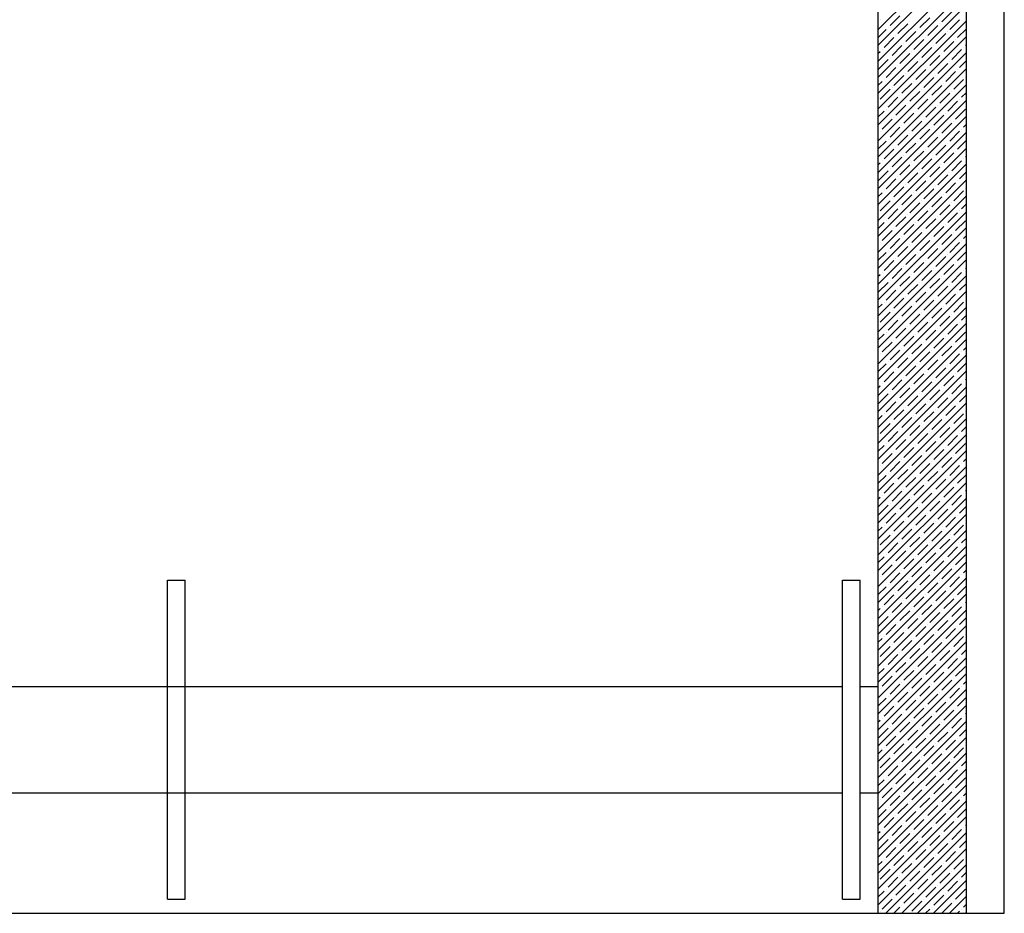
# Model space of a CAD drawing. Units: inches. Extents: x 684757 to 747616, y -439600 to -393414.
# Drawn here: x 694838 to 697616, y -439600 to -437079 of the extents above; entities that cross this region are included whole.
import ezdxf

# ---------------------------------------------------------------- set-up
doc = ezdxf.new("R2010")
doc.units = ezdxf.units.IN
doc.header["$MEASUREMENT"] = 0
doc.layers.add('freecads.com', color=7, linetype='Continuous')

msp = doc.modelspace()

# ---------------------------------------------------------------- linework, layer by layer
at = {"layer": 'freecads.com'}
for p, q in [((697616.2, -439599.6), (697616.2, -434553.3)), ((697509.7, -439599.6), (697509.7, -434607.1)), ((697259.7, -434857.1), (697259.7, -439599.6)), ((697259.7, -437107.3), (697509.7, -436857.3)), ((697259.7, -437152.2), (697509.7, -436902.2)), ((697259.7, -437197.1), (697509.7, -436947.1)), ((697259.7, -437242), (697509.7, -436992)), ((697259.7, -437286.9), (697509.7, -437036.9)), ((697259.7, -437331.8), (697509.7, -437081.8)), ((697265.6, -437079), (697265.6, -437079)), ((697293.7, -437095.8), (697321.7, -437067.8)), ((697377.9, -437101.4), (697405.9, -437073.4)), ((697439.6, -437084.6), (697467.7, -437056.5)), ((697462.1, -437107.1), (697490.1, -437079)), ((697259.7, -437084.9), (697260, -437084.6)), ((697259.7, -437129.8), (697282.4, -437107.1)), ((697288.1, -437101.4), (697288.1, -437101.4)), ((697316.1, -437118.3), (697344.2, -437090.2)), ((697349.8, -437084.6), (697349.8, -437084.6)), ((697372.2, -437107.1), (697372.2, -437107.1)), ((697400.3, -437123.9), (697428.4, -437095.8)), ((697434, -437090.2), (697434, -437090.2)), ((697484.5, -437129.5), (697509.7, -437104.3)), ((697259.7, -437376.7), (697509.7, -437126.7)), ((697276.8, -437157.6), (697304.9, -437129.5)), ((697310.5, -437123.9), (697310.5, -437123.9)), ((697338.6, -437140.7), (697366.6, -437112.7)), ((697361, -437163.2), (697389.1, -437135.1)), ((697394.7, -437129.5), (697394.7, -437129.5)), ((697422.8, -437146.3), (697450.8, -437118.3)), ((697456.4, -437112.7), (697456.4, -437112.7)), ((697478.9, -437135.1), (697478.9, -437135.1)), ((697271.2, -437163.2), (697271.2, -437163.2)), ((697299.3, -437180), (697327.3, -437152)), ((697333, -437146.3), (697333, -437146.3)), ((697383.5, -437185.6), (697411.5, -437157.6)), ((697417.1, -437152), (697417.1, -437152)), ((697445.2, -437168.8), (697473.3, -437140.7)), ((697467.7, -437191.2), (697495.7, -437163.2)), ((697501.3, -437157.6), (697501.3, -437157.6)), ((697507, -437152), (697509.7, -437149.2)), ((697259.7, -437174.7), (697265.6, -437168.8)), ((697259.7, -437421.6), (697509.7, -437171.6)), ((697260, -437219.3), (697288.1, -437191.2)), ((697293.7, -437185.6), (697293.7, -437185.6)), ((697321.7, -437202.5), (697349.8, -437174.4)), ((697355.4, -437168.8), (697355.4, -437168.8)), ((697377.9, -437191.2), (697377.9, -437191.2)), ((697405.9, -437208.1), (697434, -437180)), ((697439.6, -437174.4), (697439.6, -437174.4)), ((697490.1, -437213.7), (697509.7, -437194.1)), ((697259.7, -437466.5), (697509.7, -437216.5)), ((697282.4, -437241.8), (697310.5, -437213.7)), ((697316.1, -437208.1), (697316.1, -437208.1)), ((697344.2, -437224.9), (697372.2, -437196.9)), ((697366.6, -437247.4), (697394.7, -437219.3)), ((697400.3, -437213.7), (697400.3, -437213.7)), ((697428.4, -437230.5), (697456.4, -437202.5)), ((697462.1, -437196.9), (697462.1, -437196.9)), ((697484.5, -437219.3), (697484.5, -437219.3)), ((697276.8, -437247.4), (697276.8, -437247.4)), ((697304.9, -437264.2), (697333, -437236.1)), ((697338.6, -437230.5), (697338.6, -437230.5)), ((697389.1, -437269.8), (697417.1, -437241.8)), ((697422.8, -437236.1), (697422.8, -437236.1)), ((697450.8, -437253), (697478.9, -437224.9)), ((697473.3, -437275.4), (697501.3, -437247.4)), ((697507, -437241.8), (697507, -437241.8)), ((697259.7, -437264.5), (697271.2, -437253)), ((697259.7, -437511.4), (697509.7, -437261.4)), ((697265.6, -437303.5), (697293.7, -437275.4)), ((697299.3, -437269.8), (697299.3, -437269.8)), ((697327.3, -437286.7), (697355.4, -437258.6)), ((697361, -437253), (697361, -437253)), ((697383.5, -437275.4), (697383.5, -437275.4)), ((697411.5, -437292.3), (697439.6, -437264.2)), ((697445.2, -437258.6), (697445.2, -437258.6)), ((697288.1, -437326), (697316.1, -437297.9)), ((697321.7, -437292.3), (697321.7, -437292.3)), ((697349.8, -437309.1), (697377.9, -437281.1)), ((697372.2, -437331.6), (697400.3, -437303.5)), ((697405.9, -437297.9), (697405.9, -437297.9)), ((697434, -437314.7), (697462.1, -437286.7)), ((697467.7, -437281.1), (697467.7, -437281.1)), ((697490.1, -437303.5), (697490.1, -437303.5)), ((697495.7, -437297.9), (697509.7, -437283.9)), ((697259.7, -437556.3), (697509.7, -437306.3)), ((697260, -437309.1), (697260, -437309.1)), ((697282.4, -437331.6), (697282.4, -437331.6)), ((697310.5, -437348.4), (697338.6, -437320.3)), ((697344.2, -437314.7), (697344.2, -437314.7)), ((697394.7, -437354), (697422.8, -437326)), ((697428.4, -437320.3), (697428.4, -437320.3)), ((697456.4, -437337.2), (697484.5, -437309.1)), ((697478.9, -437359.6), (697507, -437331.6)), ((697259.7, -437354.3), (697276.8, -437337.2)), ((697259.7, -437601.2), (697509.7, -437351.2)), ((697271.2, -437387.7), (697299.3, -437359.6)), ((697304.9, -437354), (697304.9, -437354)), ((697333, -437370.9), (697361, -437342.8)), ((697366.6, -437337.2), (697366.6, -437337.2)), ((697389.1, -437359.6), (697389.1, -437359.6)), ((697417.1, -437376.5), (697445.2, -437348.4)), ((697450.8, -437342.8), (697450.8, -437342.8)), ((697293.7, -437410.1), (697321.7, -437382.1)), ((697327.3, -437376.5), (697327.3, -437376.5)), ((697355.4, -437393.3), (697383.5, -437365.2)), ((697377.9, -437415.8), (697405.9, -437387.7)), ((697411.5, -437382.1), (697411.5, -437382.1)), ((697439.6, -437398.9), (697467.7, -437370.9)), ((697473.3, -437365.2), (697473.3, -437365.2)), ((697495.7, -437387.7), (697495.7, -437387.7)), ((697501.3, -437382.1), (697509.7, -437373.7)), ((697259.7, -437646.1), (697509.7, -437396.1)), ((697259.7, -437399.2), (697260, -437398.9)), ((697265.6, -437393.3), (697265.6, -437393.3)), ((697288.1, -437415.8), (697288.1, -437415.8)), ((697316.1, -437432.6), (697344.2, -437404.5)), ((697349.8, -437398.9), (697349.8, -437398.9)), ((697400.3, -437438.2), (697428.4, -437410.1)), ((697434, -437404.5), (697434, -437404.5)), ((697462.1, -437421.4), (697490.1, -437393.3)), ((697259.7, -437444.1), (697282.4, -437421.4)), ((697259.7, -437691), (697509.7, -437441)), ((697276.8, -437471.9), (697304.9, -437443.8)), ((697310.5, -437438.2), (697310.5, -437438.2)), ((697338.6, -437455), (697366.6, -437427)), ((697372.2, -437421.4), (697372.2, -437421.4)), ((697394.7, -437443.8), (697394.7, -437443.8)), ((697422.8, -437460.7), (697450.8, -437432.6)), ((697456.4, -437427), (697456.4, -437427)), ((697484.5, -437443.8), (697509.7, -437418.6)), ((697299.3, -437494.3), (697327.3, -437466.3)), ((697333, -437460.7), (697333, -437460.7)), ((697361, -437477.5), (697389.1, -437449.4)), ((697383.5, -437499.9), (697411.5, -437471.9)), ((697417.1, -437466.3), (697417.1, -437466.3)), ((697445.2, -437483.1), (697473.3, -437455)), ((697478.9, -437449.4), (697478.9, -437449.4)), ((697501.3, -437471.9), (697501.3, -437471.9)), ((697507, -437466.3), (697509.7, -437463.5)), ((697259.7, -437489), (697265.6, -437483.1)), ((697259.7, -437735.9), (697509.7, -437485.9)), ((697271.2, -437477.5), (697271.2, -437477.5)), ((697293.7, -437499.9), (697293.7, -437499.9)), ((697321.7, -437516.8), (697349.8, -437488.7)), ((697355.4, -437483.1), (697355.4, -437483.1)), ((697405.9, -437522.4), (697434, -437494.3)), ((697439.6, -437488.7), (697439.6, -437488.7)), ((697467.7, -437505.6), (697495.7, -437477.5)), ((697260, -437533.6), (697288.1, -437505.6)), ((697282.4, -437556.1), (697310.5, -437528)), ((697316.1, -437522.4), (697316.1, -437522.4)), ((697344.2, -437539.2), (697372.2, -437511.2)), ((697377.9, -437505.6), (697377.9, -437505.6)), ((697400.3, -437528), (697400.3, -437528)), ((697428.4, -437544.8), (697456.4, -437516.8)), ((697462.1, -437511.2), (697462.1, -437511.2)), ((697490.1, -437528), (697509.7, -437508.4)), ((697259.7, -437780.8), (697509.7, -437530.8)), ((697304.9, -437578.5), (697333, -437550.5)), ((697338.6, -437544.8), (697338.6, -437544.8)), ((697366.6, -437561.7), (697394.7, -437533.6)), ((697422.8, -437550.5), (697422.8, -437550.5)), ((697450.8, -437567.3), (697478.9, -437539.2)), ((697484.5, -437533.6), (697484.5, -437533.6)), ((697259.7, -437578.8), (697271.2, -437567.3)), ((697259.7, -437825.7), (697509.7, -437575.7)), ((697276.8, -437561.7), (697276.8, -437561.7)), ((697327.3, -437601), (697355.4, -437572.9)), ((697361, -437567.3), (697361, -437567.3)), ((697389.1, -437584.1), (697417.1, -437556.1)), ((697411.5, -437606.6), (697439.6, -437578.5)), ((697445.2, -437572.9), (697445.2, -437572.9)), ((697473.3, -437589.7), (697501.3, -437561.7)), ((697507, -437556.1), (697507, -437556.1)), ((697265.6, -437617.8), (697293.7, -437589.7)), ((697299.3, -437584.1), (697299.3, -437584.1)), ((697321.7, -437606.6), (697321.7, -437606.6)), ((697349.8, -437623.4), (697377.9, -437595.4)), ((697383.5, -437589.7), (697383.5, -437589.7)), ((697434, -437629), (697462.1, -437601)), ((697467.7, -437595.4), (697467.7, -437595.4)), ((697495.7, -437612.2), (697509.7, -437598.2)), ((697259.7, -437870.6), (697509.7, -437620.6)), ((697260, -437623.4), (697260, -437623.4)), ((697288.1, -437640.3), (697316.1, -437612.2)), ((697310.5, -437662.7), (697338.6, -437634.6)), ((697344.2, -437629), (697344.2, -437629)), ((697372.2, -437645.9), (697400.3, -437617.8)), ((697405.9, -437612.2), (697405.9, -437612.2)), ((697428.4, -437634.6), (697428.4, -437634.6)), ((697456.4, -437651.5), (697484.5, -437623.4)), ((697490.1, -437617.8), (697490.1, -437617.8)), ((697259.7, -437668.6), (697276.8, -437651.5)), ((697259.7, -437915.5), (697509.7, -437665.5)), ((697282.4, -437645.9), (697282.4, -437645.9)), ((697333, -437685.2), (697361, -437657.1)), ((697366.6, -437651.5), (697366.6, -437651.5)), ((697394.7, -437668.3), (697422.8, -437640.3)), ((697417.1, -437690.8), (697445.2, -437662.7)), ((697450.8, -437657.1), (697450.8, -437657.1)), ((697478.9, -437673.9), (697507, -437645.9)), ((697271.2, -437702), (697299.3, -437673.9)), ((697304.9, -437668.3), (697304.9, -437668.3)), ((697327.3, -437690.8), (697327.3, -437690.8)), ((697355.4, -437707.6), (697383.5, -437679.5)), ((697389.1, -437673.9), (697389.1, -437673.9)), ((697439.6, -437713.2), (697467.7, -437685.2)), ((697473.3, -437679.5), (697473.3, -437679.5)), ((697501.3, -437696.4), (697509.7, -437688)), ((697259.7, -437960.4), (697509.7, -437710.4)), ((697259.7, -437713.5), (697260, -437713.2)), ((697265.6, -437707.6), (697265.6, -437707.6)), ((697293.7, -437724.5), (697321.7, -437696.4)), ((697316.1, -437746.9), (697344.2, -437718.8)), ((697349.8, -437713.2), (697349.8, -437713.2)), ((697377.9, -437730.1), (697405.9, -437702)), ((697411.5, -437696.4), (697411.5, -437696.4)), ((697434, -437718.8), (697434, -437718.8)), ((697462.1, -437735.7), (697490.1, -437707.6)), ((697495.7, -437702), (697495.7, -437702)), ((697259.7, -437758.4), (697282.4, -437735.7)), ((697288.1, -437730.1), (697288.1, -437730.1)), ((697338.6, -437769.4), (697366.6, -437741.3)), ((697372.2, -437735.7), (697372.2, -437735.7)), ((697400.3, -437752.5), (697428.4, -437724.5)), ((697422.8, -437775), (697450.8, -437746.9)), ((697456.4, -437741.3), (697456.4, -437741.3)), ((697484.5, -437758.1), (697509.7, -437732.9)), ((697259.7, -438005.3), (697509.7, -437755.3)), ((697276.8, -437786.2), (697304.9, -437758.1)), ((697310.5, -437752.5), (697310.5, -437752.5)), ((697333, -437775), (697333, -437775)), ((697361, -437791.8), (697389.1, -437763.7)), ((697394.7, -437758.1), (697394.7, -437758.1)), ((697445.2, -437797.4), (697473.3, -437769.4)), ((697478.9, -437763.7), (697478.9, -437763.7)), ((697507, -437780.6), (697509.7, -437777.8)), ((697259.7, -437803.3), (697265.6, -437797.4)), ((697259.7, -438050.2), (697509.7, -437800.2)), ((697271.2, -437791.8), (697271.2, -437791.8)), ((697299.3, -437808.6), (697327.3, -437780.6)), ((697321.7, -437831.1), (697349.8, -437803)), ((697355.4, -437797.4), (697355.4, -437797.4)), ((697383.5, -437814.3), (697411.5, -437786.2)), ((697417.1, -437780.6), (697417.1, -437780.6)), ((697439.6, -437803), (697439.6, -437803)), ((697467.7, -437819.9), (697495.7, -437791.8)), ((697501.3, -437786.2), (697501.3, -437786.2)), ((697260, -437847.9), (697288.1, -437819.9)), ((697293.7, -437814.3), (697293.7, -437814.3)), ((697344.2, -437853.5), (697372.2, -437825.5)), ((697377.9, -437819.9), (697377.9, -437819.9)), ((697405.9, -437836.7), (697434, -437808.6)), ((697428.4, -437859.2), (697456.4, -437831.1)), ((697462.1, -437825.5), (697462.1, -437825.5)), ((697490.1, -437842.3), (697509.7, -437822.7)), ((697259.7, -438095.1), (697509.7, -437845.1)), ((697282.4, -437870.4), (697310.5, -437842.3)), ((697316.1, -437836.7), (697316.1, -437836.7)), ((697338.6, -437859.2), (697338.6, -437859.2)), ((697366.6, -437876), (697394.7, -437847.9)), ((697400.3, -437842.3), (697400.3, -437842.3)), ((697450.8, -437881.6), (697478.9, -437853.5)), ((697484.5, -437847.9), (697484.5, -437847.9)), ((697259.7, -437893.1), (697271.2, -437881.6)), ((697276.8, -437876), (697276.8, -437876)), ((697304.9, -437892.8), (697333, -437864.8)), ((697327.3, -437915.3), (697355.4, -437887.2)), ((697361, -437881.6), (697361, -437881.6)), ((697389.1, -437898.4), (697417.1, -437870.4)), ((697422.8, -437864.8), (697422.8, -437864.8)), ((697445.2, -437887.2), (697445.2, -437887.2)), ((697473.3, -437904.1), (697501.3, -437876)), ((697507, -437870.4), (697507, -437870.4)), ((697259.7, -438140), (697509.7, -437890)), ((697265.6, -437932.1), (697293.7, -437904.1)), ((697299.3, -437898.4), (697299.3, -437898.4)), ((697349.8, -437937.7), (697377.9, -437909.7)), ((697383.5, -437904.1), (697383.5, -437904.1)), ((697411.5, -437920.9), (697439.6, -437892.8)), ((697434, -437943.3), (697462.1, -437915.3)), ((697467.7, -437909.7), (697467.7, -437909.7)), ((697495.7, -437926.5), (697509.7, -437912.5)), ((697259.7, -438184.9), (697509.7, -437934.9)), ((697260, -437937.7), (697260, -437937.7)), ((697288.1, -437954.6), (697316.1, -437926.5)), ((697321.7, -437920.9), (697321.7, -437920.9)), ((697344.2, -437943.3), (697344.2, -437943.3)), ((697372.2, -437960.2), (697400.3, -437932.1)), ((697405.9, -437926.5), (697405.9, -437926.5)), ((697456.4, -437965.8), (697484.5, -437937.7)), ((697490.1, -437932.1), (697490.1, -437932.1)), ((697259.7, -437982.9), (697276.8, -437965.8)), ((697282.4, -437960.2), (697282.4, -437960.2)), ((697310.5, -437977), (697338.6, -437949)), ((697333, -437999.5), (697361, -437971.4)), ((697366.6, -437965.8), (697366.6, -437965.8)), ((697394.7, -437982.6), (697422.8, -437954.6)), ((697428.4, -437949), (697428.4, -437949)), ((697450.8, -437971.4), (697450.8, -437971.4)), ((697478.9, -437988.2), (697507, -437960.2)), ((697259.7, -438229.8), (697509.7, -437979.8)), ((697271.2, -438016.3), (697299.3, -437988.2)), ((697304.9, -437982.6), (697304.9, -437982.6)), ((697355.4, -438021.9), (697383.5, -437993.9)), ((697389.1, -437988.2), (697389.1, -437988.2)), ((697417.1, -438005.1), (697445.2, -437977)), ((697439.6, -438027.5), (697467.7, -437999.5)), ((697473.3, -437993.9), (697473.3, -437993.9)), ((697259.7, -438274.7), (697509.7, -438024.7)), ((697259.7, -438027.8), (697260, -438027.5)), ((697265.6, -438021.9), (697265.6, -438021.9)), ((697293.7, -438038.8), (697321.7, -438010.7)), ((697327.3, -438005.1), (697327.3, -438005.1)), ((697349.8, -438027.5), (697349.8, -438027.5)), ((697377.9, -438044.4), (697405.9, -438016.3)), ((697411.5, -438010.7), (697411.5, -438010.7)), ((697462.1, -438050), (697490.1, -438021.9)), ((697495.7, -438016.3), (697495.7, -438016.3)), ((697501.3, -438010.7), (697509.7, -438002.3)), ((697259.7, -438072.7), (697282.4, -438050)), ((697288.1, -438044.4), (697288.1, -438044.4)), ((697316.1, -438061.2), (697344.2, -438033.1)), ((697338.6, -438083.7), (697366.6, -438055.6)), ((697372.2, -438050), (697372.2, -438050)), ((697400.3, -438066.8), (697428.4, -438038.8)), ((697434, -438033.1), (697434, -438033.1)), ((697456.4, -438055.6), (697456.4, -438055.6)), ((697484.5, -438072.4), (697509.7, -438047.2)), ((697259.7, -438319.6), (697509.7, -438069.6)), ((697276.8, -438100.5), (697304.9, -438072.4)), ((697310.5, -438066.8), (697310.5, -438066.8)), ((697361, -438106.1), (697389.1, -438078)), ((697394.7, -438072.4), (697394.7, -438072.4)), ((697422.8, -438089.3), (697450.8, -438061.2)), ((697445.2, -438111.7), (697473.3, -438083.7)), ((697478.9, -438078), (697478.9, -438078)), ((697271.2, -438106.1), (697271.2, -438106.1)), ((697299.3, -438122.9), (697327.3, -438094.9)), ((697333, -438089.3), (697333, -438089.3)), ((697383.5, -438128.6), (697411.5, -438100.5)), ((697417.1, -438094.9), (697417.1, -438094.9)), ((697467.7, -438134.2), (697495.7, -438106.1)), ((697501.3, -438100.5), (697501.3, -438100.5)), ((697507, -438094.9), (697509.7, -438092.1)), ((697259.7, -438117.6), (697265.6, -438111.7)), ((697259.7, -438364.5), (697509.7, -438114.5)), ((697260, -438162.2), (697288.1, -438134.2)), ((697293.7, -438128.6), (697293.7, -438128.6)), ((697321.7, -438145.4), (697349.8, -438117.3)), ((697355.4, -438111.7), (697355.4, -438111.7)), ((697377.9, -438134.2), (697377.9, -438134.2)), ((697405.9, -438151), (697434, -438122.9)), ((697439.6, -438117.3), (697439.6, -438117.3)), ((697490.1, -438156.6), (697509.7, -438137)), ((697259.7, -438409.4), (697509.7, -438159.4)), ((697282.4, -438184.7), (697310.5, -438156.6)), ((697316.1, -438151), (697316.1, -438151)), ((697344.2, -438167.9), (697372.2, -438139.8)), ((697366.6, -438190.3), (697394.7, -438162.2)), ((697400.3, -438156.6), (697400.3, -438156.6)), ((697428.4, -438173.5), (697456.4, -438145.4)), ((697462.1, -438139.8), (697462.1, -438139.8)), ((697484.5, -438162.2), (697484.5, -438162.2)), ((697276.8, -438190.3), (697276.8, -438190.3)), ((697304.9, -438207.1), (697333, -438179.1)), ((697338.6, -438173.5), (697338.6, -438173.5)), ((697389.1, -438212.8), (697417.1, -438184.7)), ((697422.8, -438179.1), (697422.8, -438179.1)), ((697450.8, -438195.9), (697478.9, -438167.9)), ((697473.3, -438218.4), (697501.3, -438190.3)), ((697507, -438184.7), (697507, -438184.7)), ((697259.7, -438207.4), (697271.2, -438195.9)), ((697259.7, -438454.3), (697509.7, -438204.3)), ((697265.6, -438246.4), (697293.7, -438218.4)), ((697299.3, -438212.8), (697299.3, -438212.8)), ((697327.3, -438229.6), (697355.4, -438201.5)), ((697361, -438195.9), (697361, -438195.9)), ((697383.5, -438218.4), (697383.5, -438218.4)), ((697411.5, -438235.2), (697439.6, -438207.1)), ((697445.2, -438201.5), (697445.2, -438201.5)), ((697259.7, -438499.3), (697509.7, -438249.3)), ((697288.1, -438268.9), (697316.1, -438240.8)), ((697321.7, -438235.2), (697321.7, -438235.2)), ((697349.8, -438252), (697377.9, -438224)), ((697372.2, -438274.5), (697400.3, -438246.4)), ((697405.9, -438240.8), (697405.9, -438240.8)), ((697434, -438257.7), (697462.1, -438229.6)), ((697467.7, -438224), (697467.7, -438224)), ((697490.1, -438246.4), (697490.1, -438246.4)), ((697495.7, -438240.8), (697509.7, -438226.8)), ((697260, -438252), (697260, -438252)), ((697282.4, -438274.5), (697282.4, -438274.5)), ((697310.5, -438291.3), (697338.6, -438263.3)), ((697344.2, -438257.7), (697344.2, -438257.7)), ((697394.7, -438296.9), (697422.8, -438268.9)), ((697428.4, -438263.3), (697428.4, -438263.3)), ((697456.4, -438280.1), (697484.5, -438252)), ((697478.9, -438302.6), (697507, -438274.5)), ((697259.7, -438297.2), (697276.8, -438280.1)), ((697259.7, -438544.2), (697509.7, -438294.2)), ((697271.2, -438330.6), (697299.3, -438302.6)), ((697304.9, -438296.9), (697304.9, -438296.9)), ((697333, -438313.8), (697361, -438285.7)), ((697366.6, -438280.1), (697366.6, -438280.1)), ((697389.1, -438302.6), (697389.1, -438302.6)), ((697417.1, -438319.4), (697445.2, -438291.3)), ((697450.8, -438285.7), (697450.8, -438285.7)), ((697293.7, -438353.1), (697321.7, -438325)), ((697327.3, -438319.4), (697327.3, -438319.4)), ((697355.4, -438336.2), (697383.5, -438308.2)), ((697377.9, -438358.7), (697405.9, -438330.6)), ((697411.5, -438325), (697411.5, -438325)), ((697439.6, -438341.8), (697467.7, -438313.8)), ((697473.3, -438308.2), (697473.3, -438308.2)), ((697495.7, -438330.6), (697495.7, -438330.6)), ((697501.3, -438325), (697509.7, -438316.6)), ((697259.7, -438589.1), (697509.7, -438339.1)), ((697259.7, -438342.1), (697260, -438341.8)), ((697265.6, -438336.2), (697265.6, -438336.2)), ((697288.1, -438358.7), (697288.1, -438358.7)), ((697316.1, -438375.5), (697344.2, -438347.5)), ((697349.8, -438341.8), (697349.8, -438341.8)), ((697400.3, -438381.1), (697428.4, -438353.1)), ((697434, -438347.5), (697434, -438347.5)), ((697462.1, -438364.3), (697490.1, -438336.2)), ((697484.5, -438386.7), (697509.7, -438361.5)), ((697259.7, -438387), (697282.4, -438364.3)), ((697259.7, -438634), (697509.7, -438384)), ((697276.8, -438414.8), (697304.9, -438386.7)), ((697310.5, -438381.1), (697310.5, -438381.1)), ((697338.6, -438398), (697366.6, -438369.9)), ((697372.2, -438364.3), (697372.2, -438364.3)), ((697394.7, -438386.7), (697394.7, -438386.7)), ((697422.8, -438403.6), (697450.8, -438375.5)), ((697456.4, -438369.9), (697456.4, -438369.9)), ((697299.3, -438437.3), (697327.3, -438409.2)), ((697333, -438403.6), (697333, -438403.6)), ((697361, -438420.4), (697389.1, -438392.4)), ((697383.5, -438442.9), (697411.5, -438414.8)), ((697417.1, -438409.2), (697417.1, -438409.2)), ((697445.2, -438426), (697473.3, -438398)), ((697478.9, -438392.4), (697478.9, -438392.4)), ((697501.3, -438414.8), (697501.3, -438414.8)), ((697507, -438409.2), (697509.7, -438406.4)), ((697259.7, -438431.9), (697265.6, -438426)), ((697259.7, -438678.9), (697509.7, -438428.9)), ((697271.2, -438420.4), (697271.2, -438420.4)), ((697293.7, -438442.9), (697293.7, -438442.9)), ((697321.7, -438459.7), (697349.8, -438431.6)), ((697355.4, -438426), (697355.4, -438426)), ((697405.9, -438465.3), (697434, -438437.3)), ((697439.6, -438431.6), (697439.6, -438431.6)), ((697467.7, -438448.5), (697495.7, -438420.4)), ((697260, -438476.5), (697288.1, -438448.5)), ((697282.4, -438499), (697310.5, -438470.9)), ((697316.1, -438465.3), (697316.1, -438465.3)), ((697344.2, -438482.2), (697372.2, -438454.1)), ((697377.9, -438448.5), (697377.9, -438448.5)), ((697400.3, -438470.9), (697400.3, -438470.9)), ((697428.4, -438487.8), (697456.4, -438459.7)), ((697462.1, -438454.1), (697462.1, -438454.1)), ((697490.1, -438470.9), (697509.7, -438451.3)), ((697259.7, -438723.8), (697509.7, -438473.8)), ((697304.9, -438521.4), (697333, -438493.4)), ((697338.6, -438487.8), (697338.6, -438487.8)), ((697366.6, -438504.6), (697394.7, -438476.5)), ((697389.1, -438527.1), (697417.1, -438499)), ((697422.8, -438493.4), (697422.8, -438493.4)), ((697450.8, -438510.2), (697478.9, -438482.2)), ((697484.5, -438476.5), (697484.5, -438476.5)), ((697507, -438499), (697507, -438499)), ((697259.7, -438521.7), (697271.2, -438510.2)), ((697259.7, -438768.7), (697509.7, -438518.7)), ((697276.8, -438504.6), (697276.8, -438504.6)), ((697299.3, -438527.1), (697299.3, -438527.1)), ((697327.3, -438543.9), (697355.4, -438515.8)), ((697361, -438510.2), (697361, -438510.2)), ((697411.5, -438549.5), (697439.6, -438521.4)), ((697445.2, -438515.8), (697445.2, -438515.8)), ((697473.3, -438532.7), (697501.3, -438504.6)), ((697265.6, -438560.7), (697293.7, -438532.7)), ((697288.1, -438583.2), (697316.1, -438555.1)), ((697321.7, -438549.5), (697321.7, -438549.5)), ((697349.8, -438566.3), (697377.9, -438538.3)), ((697383.5, -438532.7), (697383.5, -438532.7)), ((697405.9, -438555.1), (697405.9, -438555.1)), ((697434, -438572), (697462.1, -438543.9)), ((697467.7, -438538.3), (697467.7, -438538.3)), ((697495.7, -438555.1), (697509.7, -438541.1)), ((697259.7, -438813.6), (697509.7, -438563.6)), ((697260, -438566.3), (697260, -438566.3)), ((697310.5, -438605.6), (697338.6, -438577.6)), ((697344.2, -438572), (697344.2, -438572)), ((697372.2, -438588.8), (697400.3, -438560.7)), ((697394.7, -438611.3), (697422.8, -438583.2)), ((697428.4, -438577.6), (697428.4, -438577.6)), ((697456.4, -438594.4), (697484.5, -438566.3)), ((697490.1, -438560.7), (697490.1, -438560.7)), ((697259.7, -438611.5), (697276.8, -438594.4)), ((697259.7, -438858.5), (697509.7, -438608.5)), ((697282.4, -438588.8), (697282.4, -438588.8)), ((697304.9, -438611.3), (697304.9, -438611.3)), ((697333, -438628.1), (697361, -438600)), ((697366.6, -438594.4), (697366.6, -438594.4)), ((697417.1, -438633.7), (697445.2, -438605.6)), ((697450.8, -438600), (697450.8, -438600)), ((697478.9, -438616.9), (697507, -438588.8)), ((697271.2, -438644.9), (697299.3, -438616.9)), ((697293.7, -438667.4), (697321.7, -438639.3)), ((697327.3, -438633.7), (697327.3, -438633.7)), ((697355.4, -438650.5), (697383.5, -438622.5)), ((697389.1, -438616.9), (697389.1, -438616.9)), ((697411.5, -438639.3), (697411.5, -438639.3)), ((697439.6, -438656.2), (697467.7, -438628.1)), ((697473.3, -438622.5), (697473.3, -438622.5)), ((697501.3, -438639.3), (697509.7, -438630.9)), ((695254.7, -438659.7), (695304.7, -438659.7)), ((695254.7, -439559.7), (695254.7, -438659.7)), ((695304.7, -439559.7), (695304.7, -438659.7)), ((697159.7, -438659.7), (697209.7, -438659.7)), ((697159.7, -439559.7), (697159.7, -438659.7)), ((697209.7, -439559.7), (697209.7, -438659.7)), ((697259.7, -438903.4), (697509.7, -438653.4)), ((697259.7, -438656.4), (697260, -438656.2)), ((697265.6, -438650.5), (697265.6, -438650.5)), ((697316.1, -438689.8), (697344.2, -438661.8)), ((697349.8, -438656.2), (697349.8, -438656.2)), ((697377.9, -438673), (697405.9, -438644.9)), ((697434, -438661.8), (697434, -438661.8)), ((697462.1, -438678.6), (697490.1, -438650.5)), ((697495.7, -438644.9), (697495.7, -438644.9)), ((697259.7, -438701.3), (697282.4, -438678.6)), ((697288.1, -438673), (697288.1, -438673)), ((697338.6, -438712.3), (697366.6, -438684.2)), ((697372.2, -438678.6), (697372.2, -438678.6)), ((697400.3, -438695.4), (697428.4, -438667.4)), ((697422.8, -438717.9), (697450.8, -438689.8)), ((697456.4, -438684.2), (697456.4, -438684.2)), ((697484.5, -438701.1), (697509.7, -438675.8)), ((697259.7, -438948.3), (697509.7, -438698.3)), ((697276.8, -438729.1), (697304.9, -438701.1)), ((697310.5, -438695.4), (697310.5, -438695.4)), ((697333, -438717.9), (697333, -438717.9)), ((697361, -438734.7), (697389.1, -438706.7)), ((697394.7, -438701.1), (697394.7, -438701.1)), ((697445.2, -438740.3), (697473.3, -438712.3)), ((697478.9, -438706.7), (697478.9, -438706.7)), ((697507, -438723.5), (697509.7, -438720.7)), ((697259.7, -438746.2), (697265.6, -438740.3)), ((697259.7, -438993.2), (697509.7, -438743.2)), ((697271.2, -438734.7), (697271.2, -438734.7)), ((697299.3, -438751.6), (697327.3, -438723.5)), ((697321.7, -438774), (697349.8, -438746)), ((697355.4, -438740.3), (697355.4, -438740.3)), ((697383.5, -438757.2), (697411.5, -438729.1)), ((697417.1, -438723.5), (697417.1, -438723.5)), ((697439.6, -438746), (697439.6, -438746)), ((697467.7, -438762.8), (697495.7, -438734.7)), ((697501.3, -438729.1), (697501.3, -438729.1)), ((697260, -438790.9), (697288.1, -438762.8)), ((697293.7, -438757.2), (697293.7, -438757.2)), ((697344.2, -438796.5), (697372.2, -438768.4)), ((697377.9, -438762.8), (697377.9, -438762.8)), ((697405.9, -438779.6), (697434, -438751.6)), ((697428.4, -438802.1), (697456.4, -438774)), ((697462.1, -438768.4), (697462.1, -438768.4)), ((697490.1, -438785.2), (697509.7, -438765.6)), ((697259.7, -439038.1), (697509.7, -438788.1)), ((697282.4, -438813.3), (697310.5, -438785.2)), ((697316.1, -438779.6), (697316.1, -438779.6)), ((697338.6, -438802.1), (697338.6, -438802.1)), ((697366.6, -438818.9), (697394.7, -438790.9)), ((697400.3, -438785.2), (697400.3, -438785.2)), ((697450.8, -438824.5), (697478.9, -438796.5)), ((697484.5, -438790.9), (697484.5, -438790.9)), ((697259.7, -438836), (697271.2, -438824.5)), ((697259.7, -439083), (697509.7, -438833)), ((697276.8, -438818.9), (697276.8, -438818.9)), ((697304.9, -438835.8), (697333, -438807.7)), ((697327.3, -438858.2), (697355.4, -438830.1)), ((697361, -438824.5), (697361, -438824.5)), ((697389.1, -438841.4), (697417.1, -438813.3)), ((697422.8, -438807.7), (697422.8, -438807.7)), ((697445.2, -438830.1), (697445.2, -438830.1)), ((697473.3, -438847), (697501.3, -438818.9)), ((697507, -438813.3), (697507, -438813.3)), ((697265.6, -438875), (697293.7, -438847)), ((697299.3, -438841.4), (697299.3, -438841.4)), ((697349.8, -438880.7), (697377.9, -438852.6)), ((697383.5, -438847), (697383.5, -438847)), ((697411.5, -438863.8), (697439.6, -438835.8)), ((697434, -438886.3), (697462.1, -438858.2)), ((697467.7, -438852.6), (697467.7, -438852.6)), ((697495.7, -438869.4), (697509.7, -438855.4)), ((697259.7, -439127.9), (697509.7, -438877.9)), ((697260, -438880.7), (697260, -438880.7)), ((697288.1, -438897.5), (697316.1, -438869.4)), ((697321.7, -438863.8), (697321.7, -438863.8)), ((697344.2, -438886.3), (697344.2, -438886.3)), ((697372.2, -438903.1), (697400.3, -438875)), ((697405.9, -438869.4), (697405.9, -438869.4)), ((697456.4, -438908.7), (697484.5, -438880.7)), ((697490.1, -438875), (697490.1, -438875)), ((697259.7, -438925.8), (697276.8, -438908.7)), ((697282.4, -438903.1), (697282.4, -438903.1)), ((697310.5, -438919.9), (697338.6, -438891.9)), ((697333, -438942.4), (697361, -438914.3)), ((697366.6, -438908.7), (697366.6, -438908.7)), ((697394.7, -438925.6), (697422.8, -438897.5)), ((697428.4, -438891.9), (697428.4, -438891.9)), ((697450.8, -438914.3), (697450.8, -438914.3)), ((697478.9, -438931.2), (697507, -438903.1)), ((697259.7, -439172.8), (697509.7, -438922.8)), ((697271.2, -438959.2), (697299.3, -438931.2)), ((697304.9, -438925.6), (697304.9, -438925.6)), ((697355.4, -438964.8), (697383.5, -438936.8)), ((697389.1, -438931.2), (697389.1, -438931.2)), ((697417.1, -438948), (697445.2, -438919.9)), ((697439.6, -438970.5), (697467.7, -438942.4)), ((697473.3, -438936.8), (697473.3, -438936.8)), ((687759.7, -438959.7), (697159.7, -438959.7)), ((697209.7, -438959.7), (697259.7, -438959.7)), ((697259.7, -439217.7), (697509.7, -438967.7)), ((697259.7, -438970.7), (697260, -438970.5)), ((697265.6, -438964.8), (697265.6, -438964.8)), ((697293.7, -438981.7), (697321.7, -438953.6)), ((697327.3, -438948), (697327.3, -438948)), ((697349.8, -438970.5), (697349.8, -438970.5)), ((697377.9, -438987.3), (697405.9, -438959.2)), ((697411.5, -438953.6), (697411.5, -438953.6)), ((697462.1, -438992.9), (697490.1, -438964.8)), ((697495.7, -438959.2), (697495.7, -438959.2)), ((697501.3, -438953.6), (697509.7, -438945.2)), ((697259.7, -439015.6), (697282.4, -438992.9)), ((697288.1, -438987.3), (697288.1, -438987.3)), ((697316.1, -439004.1), (697344.2, -438976.1)), ((697338.6, -439026.6), (697366.6, -438998.5)), ((697372.2, -438992.9), (697372.2, -438992.9)), ((697400.3, -439009.7), (697428.4, -438981.7)), ((697434, -438976.1), (697434, -438976.1)), ((697456.4, -438998.5), (697456.4, -438998.5)), ((697484.5, -439015.4), (697509.7, -438990.1)), ((697259.7, -439262.6), (697509.7, -439012.6)), ((697276.8, -439043.4), (697304.9, -439015.4)), ((697310.5, -439009.7), (697310.5, -439009.7)), ((697361, -439049), (697389.1, -439021)), ((697394.7, -439015.4), (697394.7, -439015.4)), ((697422.8, -439032.2), (697450.8, -439004.1)), ((697445.2, -439054.7), (697473.3, -439026.6)), ((697478.9, -439021), (697478.9, -439021)), ((697259.7, -439060.5), (697265.6, -439054.7)), ((697271.2, -439049), (697271.2, -439049)), ((697299.3, -439065.9), (697327.3, -439037.8)), ((697333, -439032.2), (697333, -439032.2)), ((697355.4, -439054.7), (697355.4, -439054.7)), ((697383.5, -439071.5), (697411.5, -439043.4)), ((697417.1, -439037.8), (697417.1, -439037.8)), ((697467.7, -439077.1), (697495.7, -439049)), ((697501.3, -439043.4), (697501.3, -439043.4)), ((697507, -439037.8), (697509.7, -439035)), ((697259.7, -439307.5), (697509.7, -439057.5)), ((697260, -439105.2), (697288.1, -439077.1)), ((697293.7, -439071.5), (697293.7, -439071.5)), ((697321.7, -439088.3), (697349.8, -439060.3)), ((697344.2, -439110.8), (697372.2, -439082.7)), ((697377.9, -439077.1), (697377.9, -439077.1)), ((697405.9, -439093.9), (697434, -439065.9)), ((697439.6, -439060.3), (697439.6, -439060.3)), ((697462.1, -439082.7), (697462.1, -439082.7)), ((697490.1, -439099.6), (697509.7, -439079.9)), ((697259.7, -439352.4), (697509.7, -439102.4)), ((697282.4, -439127.6), (697310.5, -439099.6)), ((697316.1, -439093.9), (697316.1, -439093.9)), ((697366.6, -439133.2), (697394.7, -439105.2)), ((697400.3, -439099.6), (697400.3, -439099.6)), ((697428.4, -439116.4), (697456.4, -439088.3)), ((697450.8, -439138.8), (697478.9, -439110.8)), ((697484.5, -439105.2), (697484.5, -439105.2)), ((697259.7, -439150.3), (697271.2, -439138.8)), ((697276.8, -439133.2), (697276.8, -439133.2)), ((697304.9, -439150.1), (697333, -439122)), ((697338.6, -439116.4), (697338.6, -439116.4)), ((697361, -439138.8), (697361, -439138.8)), ((697389.1, -439155.7), (697417.1, -439127.6)), ((697422.8, -439122), (697422.8, -439122)), ((697473.3, -439161.3), (697501.3, -439133.2)), ((697507, -439127.6), (697507, -439127.6)), ((697259.7, -439397.3), (697509.7, -439147.3)), ((697265.6, -439189.4), (697293.7, -439161.3)), ((697299.3, -439155.7), (697299.3, -439155.7)), ((697327.3, -439172.5), (697355.4, -439144.5)), ((697349.8, -439195), (697377.9, -439166.9)), ((697383.5, -439161.3), (697383.5, -439161.3)), ((697411.5, -439178.1), (697439.6, -439150.1)), ((697445.2, -439144.5), (697445.2, -439144.5)), ((697467.7, -439166.9), (697467.7, -439166.9)), ((697259.7, -439442.2), (697509.7, -439192.2)), ((697260, -439195), (697260, -439195)), ((697288.1, -439211.8), (697316.1, -439183.7)), ((697321.7, -439178.1), (697321.7, -439178.1)), ((697372.2, -439217.4), (697400.3, -439189.4)), ((697405.9, -439183.7), (697405.9, -439183.7)), ((697434, -439200.6), (697462.1, -439172.5)), ((697456.4, -439223), (697484.5, -439195)), ((697490.1, -439189.4), (697490.1, -439189.4)), ((697495.7, -439183.7), (697509.7, -439169.7)), ((697282.4, -439217.4), (697282.4, -439217.4)), ((697310.5, -439234.3), (697338.6, -439206.2)), ((697344.2, -439200.6), (697344.2, -439200.6)), ((697394.7, -439239.9), (697422.8, -439211.8)), ((697428.4, -439206.2), (697428.4, -439206.2)), ((697478.9, -439245.5), (697507, -439217.4)), ((697259.7, -439240.1), (697276.8, -439223)), ((697259.7, -439487.1), (697509.7, -439237.1)), ((697271.2, -439273.5), (697299.3, -439245.5)), ((697304.9, -439239.9), (697304.9, -439239.9)), ((697333, -439256.7), (697361, -439228.6)), ((697366.6, -439223), (697366.6, -439223)), ((697389.1, -439245.5), (697389.1, -439245.5)), ((697417.1, -439262.3), (697445.2, -439234.3)), ((697450.8, -439228.6), (697450.8, -439228.6)), ((687759.7, -439259.7), (697159.7, -439259.7)), ((697209.7, -439259.7), (697259.7, -439259.7)), ((697293.7, -439296), (697321.7, -439267.9)), ((697327.3, -439262.3), (697327.3, -439262.3)), ((697355.4, -439279.2), (697383.5, -439251.1)), ((697377.9, -439301.6), (697405.9, -439273.5)), ((697411.5, -439267.9), (697411.5, -439267.9)), ((697439.6, -439284.8), (697467.7, -439256.7)), ((697473.3, -439251.1), (697473.3, -439251.1)), ((697495.7, -439273.5), (697495.7, -439273.5)), ((697501.3, -439267.9), (697509.7, -439259.5)), ((697259.7, -439532), (697509.7, -439282)), ((697259.7, -439285), (697260, -439284.8)), ((697265.6, -439279.2), (697265.6, -439279.2)), ((697288.1, -439301.6), (697288.1, -439301.6)), ((697316.1, -439318.4), (697344.2, -439290.4)), ((697349.8, -439284.8), (697349.8, -439284.8)), ((697400.3, -439324.1), (697428.4, -439296)), ((697434, -439290.4), (697434, -439290.4)), ((697462.1, -439307.2), (697490.1, -439279.2)), ((697484.5, -439329.7), (697509.7, -439304.4)), ((697259.7, -439329.9), (697282.4, -439307.2)), ((697259.7, -439576.9), (697509.7, -439326.9)), ((697276.8, -439357.7), (697304.9, -439329.7)), ((697310.5, -439324.1), (697310.5, -439324.1)), ((697338.6, -439340.9), (697366.6, -439312.8)), ((697372.2, -439307.2), (697372.2, -439307.2)), ((697394.7, -439329.7), (697394.7, -439329.7)), ((697422.8, -439346.5), (697450.8, -439318.4)), ((697456.4, -439312.8), (697456.4, -439312.8)), ((697299.3, -439380.2), (697327.3, -439352.1)), ((697333, -439346.5), (697333, -439346.5)), ((697361, -439363.3), (697389.1, -439335.3)), ((697383.5, -439385.8), (697411.5, -439357.7)), ((697417.1, -439352.1), (697417.1, -439352.1)), ((697445.2, -439369), (697473.3, -439340.9)), ((697478.9, -439335.3), (697478.9, -439335.3)), ((697501.3, -439357.7), (697501.3, -439357.7)), ((697507, -439352.1), (697509.7, -439349.3)), ((697259.7, -439374.8), (697265.6, -439369)), ((697271.2, -439363.3), (697271.2, -439363.3)), ((697281.9, -439599.6), (697509.7, -439371.8)), ((697293.7, -439385.8), (697293.7, -439385.8)), ((697321.7, -439402.6), (697349.8, -439374.6)), ((697355.4, -439369), (697355.4, -439369)), ((697405.9, -439408.2), (697434, -439380.2)), ((697439.6, -439374.6), (697439.6, -439374.6)), ((697467.7, -439391.4), (697495.7, -439363.3)), ((697260, -439419.5), (697288.1, -439391.4)), ((697282.4, -439441.9), (697310.5, -439413.9)), ((697316.1, -439408.2), (697316.1, -439408.2)), ((697326.8, -439599.6), (697509.7, -439416.7)), ((697344.2, -439425.1), (697372.2, -439397)), ((697377.9, -439391.4), (697377.9, -439391.4)), ((697400.3, -439413.9), (697400.3, -439413.9)), ((697428.4, -439430.7), (697456.4, -439402.6)), ((697462.1, -439397), (697462.1, -439397)), ((697490.1, -439413.9), (697509.7, -439394.2)), ((697304.9, -439464.4), (697333, -439436.3)), ((697338.6, -439430.7), (697338.6, -439430.7)), ((697366.6, -439447.5), (697394.7, -439419.5)), ((697389.1, -439470), (697417.1, -439441.9)), ((697422.8, -439436.3), (697422.8, -439436.3)), ((697450.8, -439453.1), (697478.9, -439425.1)), ((697484.5, -439419.5), (697484.5, -439419.5)), ((697507, -439441.9), (697507, -439441.9)), ((697259.7, -439464.6), (697271.2, -439453.1)), ((697276.8, -439447.5), (697276.8, -439447.5)), ((697299.3, -439470), (697299.3, -439470)), ((697327.3, -439486.8), (697355.4, -439458.8)), ((697361, -439453.1), (697361, -439453.1)), ((697371.7, -439599.6), (697509.7, -439461.6)), ((697411.5, -439492.4), (697439.6, -439464.4)), ((697445.2, -439458.8), (697445.2, -439458.8)), ((697473.3, -439475.6), (697501.3, -439447.5)), ((697265.6, -439503.7), (697293.7, -439475.6)), ((697288.1, -439526.1), (697316.1, -439498.1)), ((697321.7, -439492.4), (697321.7, -439492.4)), ((697349.8, -439509.3), (697377.9, -439481.2)), ((697383.5, -439475.6), (697383.5, -439475.6)), ((697405.9, -439498.1), (697405.9, -439498.1)), ((697434, -439514.9), (697462.1, -439486.8)), ((697467.7, -439481.2), (697467.7, -439481.2)), ((697495.7, -439498.1), (697509.7, -439484)), ((697260, -439509.3), (697260, -439509.3)), ((697310.5, -439548.6), (697338.6, -439520.5)), ((697344.2, -439514.9), (697344.2, -439514.9)), ((697372.2, -439531.7), (697400.3, -439503.7)), ((697394.7, -439554.2), (697422.8, -439526.1)), ((697416.6, -439599.6), (697509.7, -439506.5)), ((697428.4, -439520.5), (697428.4, -439520.5)), ((697456.4, -439537.3), (697484.5, -439509.3)), ((697490.1, -439503.7), (697490.1, -439503.7)), ((697259.7, -439554.4), (697276.8, -439537.3)), ((697282.4, -439531.7), (697282.4, -439531.7)), ((697304.9, -439554.2), (697304.9, -439554.2)), ((697333, -439571), (697361, -439543)), ((697366.6, -439537.3), (697366.6, -439537.3)), ((697417.1, -439576.6), (697445.2, -439548.6)), ((697450.8, -439543), (697450.8, -439543)), ((697461.5, -439599.6), (697509.7, -439551.4)), ((697478.9, -439559.8), (697507, -439531.7)), ((695254.7, -439559.7), (695304.7, -439559.7)), ((697159.7, -439559.7), (697209.7, -439559.7)), ((697271.2, -439587.9), (697299.3, -439559.8)), ((697304.3, -439599.6), (697321.7, -439582.2)), ((697327.3, -439576.6), (697327.3, -439576.6)), ((697355.4, -439593.5), (697383.5, -439565.4)), ((697389.1, -439559.8), (697389.1, -439559.8)), ((697411.5, -439582.2), (697411.5, -439582.2)), ((697439.6, -439599.1), (697467.7, -439571)), ((697473.3, -439565.4), (697473.3, -439565.4)), ((697501.3, -439582.2), (697509.7, -439573.8)), ((687604.5, -439599.6), (697616.2, -439599.6)), ((697259.7, -439599.3), (697260, -439599.1)), ((697265.6, -439593.5), (697265.6, -439593.5)), ((697349.8, -439599.1), (697349.8, -439599.1)), ((697394.1, -439599.6), (697405.9, -439587.9)), ((697483.9, -439599.6), (697490.1, -439593.5)), ((697495.7, -439587.9), (697495.7, -439587.9)), ((697506.4, -439599.6), (697509.7, -439596.3))]:
    msp.add_line(p, q, dxfattribs=at)

doc.saveas('drawing.dxf')
